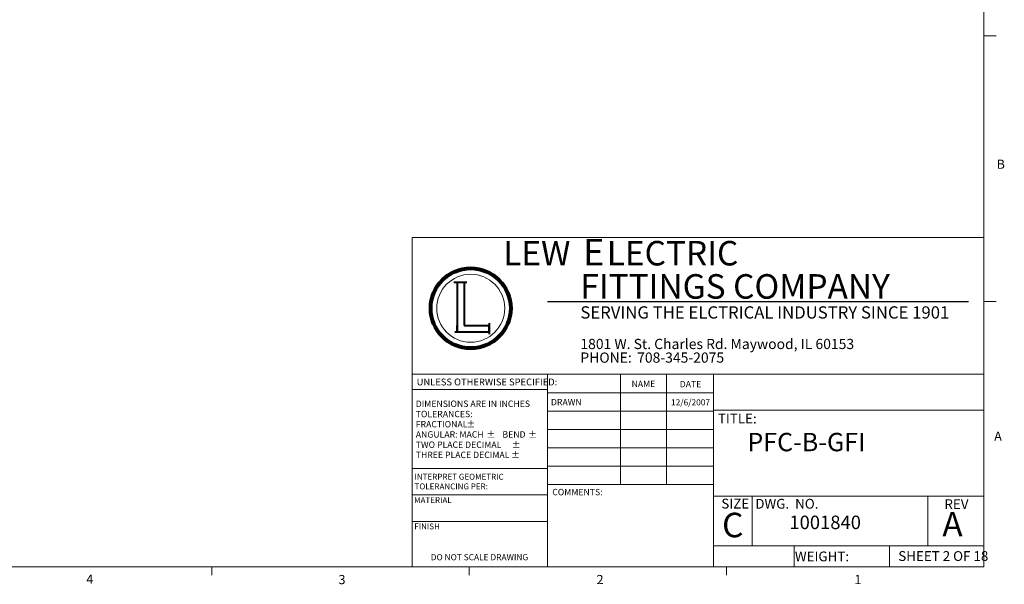
# Model space of a CAD drawing. Units: inches. Extents: x 0.3 to 21.8, y 0.2 to 16.9.
# Drawn here: x 11.7 to 21.7, y 0.2 to 6 of the extents above; entities that cross this region are included whole.
import ezdxf

# ---------------------------------------------------------------- set-up
doc = ezdxf.new("R2010")
doc.units = ezdxf.units.IN
doc.header["$MEASUREMENT"] = 0
doc.layers.add('DIM', color=5, linetype='Continuous')
doc.styles.add('SLDTEXTSTYLE0', font='TXT', dxfattribs={"width": 0.96})
doc.styles.add('SLDTEXTSTYLE1', font='TXT', dxfattribs={"width": 0.75})
doc.styles.add('SLDTEXTSTYLE2', font='TXT', dxfattribs={"width": 0.605})

# ---------------------------------------------------------------- blocks, each defined once
blk = doc.blocks.new('SW_NOTE_0')
at = {"color": 0, "linetype": 'Continuous', "lineweight": 0, "char_height": 0.06, "attachment_point": 1, "style": 'SLDTEXTSTYLE1'}
for s, insert in [('INTERPRET GEOMETRIC', (0, 0.077)), ('TOLERANCING PER:', (0, -0.022))]:
    blk.add_mtext(s, dxfattribs=dict(at, insert=insert))
blk = doc.blocks.new('SW_NOTE_1')
at = {"color": 0, "linetype": 'Continuous', "lineweight": 0, "char_height": 0.065, "attachment_point": 1, "style": 'SLDTEXTSTYLE1'}
for s, insert in [('DIMENSIONS ARE IN INCHES', (0, 0.084)), ('TOLERANCES:', (0, -0.021)), ('FRACTIONAL', (0, -0.125)), ('%%p', (0.518, -0.125)), ('ANGULAR: MACH', (0, -0.229)), ('%%p', (0.723, -0.229)), ('     BEND ', (0.785, -0.229)), ('%%p', (1.148, -0.229)), ('TWO PLACE DECIMAL    ', (0, -0.334)), ('%%p', (0.979, -0.334)), ('THREE PLACE DECIMAL  ', (0, -0.438)), ('%%p', (0.974, -0.438))]:
    blk.add_mtext(s, dxfattribs=dict(at, insert=insert))
blk = doc.blocks.new('SW_NOTE_3')
at = {"layer": 'DIM', "color": 0, "attachment_point": 1, "style": 'SLDTEXTSTYLE2'}
for s, insert, char_height in [('LEW ', (0, 0.322), 0.25), ('E', (0.815, 0.343), 0.271), ('LECTRIC', (1.056, 0.322), 0.25), ('FITTINGS COMPANY', (0.787, -0.017), 0.25), ('SERVING THE ELCTRICAL INDUSTRY SINCE 1901', (0.787, -0.345), 0.125), ('1801 W. St. Charles Rd. Maywood, IL 60153', (0.787, -0.677), 0.10417), ('PHONE: ', (0.787, -0.816), 0.1042), ('708-345-2075', (1.366, -0.816), 0.10417)]:
    blk.add_mtext(s, dxfattribs=dict(at, insert=insert, char_height=char_height))
blk = doc.blocks.new('Block26')
at = {"color": 1, "lineweight": 40}
for p, q in [((0.235, 0.674), (0.368, 0.674)), ((0.27, 0.674), (0.343, 0.674)), ((0.27, 0.674), (0.27, 0.167)), ((0.343, 0.674), (0.343, 0.231)), ((0.27, 0.167), (0.27, 0.231)), ((0.343, 0.231), (0.598, 0.231)), ((0.598, 0.256), (0.598, 0.144)), ((0.598, 0.167), (0.598, 0.231)), ((0.245, 0.167), (0.512, 0.167)), ((0.27, 0.167), (0.343, 0.167)), ((0.27, 0.167), (0.598, 0.167))]:
    blk.add_line(p, q, dxfattribs=at)
at = {"color": 1, "lineweight": 80}
blk.add_circle((0.408, 0.408), 0.408, dxfattribs=at)
at = {"color": 7, "lineweight": 15}
blk.add_circle((0.408, 0.408), 0.347, dxfattribs=at)

msp = doc.modelspace()

# ---------------------------------------------------------------- linework, layer by layer
at = {"color": 7, "linetype": 'Continuous', "lineweight": 0}
for p, q in [((21.52288, 0.4106), (21.52288, 16.6606)), ((21.52288, 5.8276), (21.64788, 5.8276)), ((15.69114, 2.37495), (15.69114, 3.7705)), ((15.69114, 3.7705), (21.52288, 3.7705)), ((21.52288, 3.1196), (21.64788, 3.1196)), ((15.69114, 0.4106), (15.69114, 2.37495)), ((15.69114, 2.37495), (21.52288, 2.37495)), ((17.07259, 2.37495), (17.07259, 0.4106)), ((17.81658, 2.37495), (17.81658, 1.24995)), ((18.28511, 2.37495), (18.28511, 1.24995)), ((18.76416, 2.37495), (18.76416, 0.4106)), ((17.07259, 2.22061), (15.69114, 2.22061)), ((17.07259, 2.18745), (18.76416, 2.18745)), ((17.07259, 1.99995), (18.76416, 1.99995)), ((18.76416, 2.0078), (21.52288, 2.0078)), ((17.07259, 1.81245), (18.76416, 1.81245)), ((18.76416, 1.62495), (17.07259, 1.62495)), ((15.69114, 1.41432), (17.07259, 1.41432)), ((18.76416, 1.43745), (17.07259, 1.43745)), ((18.76416, 1.24995), (17.07259, 1.24995)), ((15.69114, 1.14432), (17.07259, 1.14432)), ((18.76416, 1.13046), (21.52288, 1.13046)), ((19.1597, 1.13046), (19.1597, 0.62349)), ((20.95094, 1.13046), (20.95094, 0.62349)), ((15.69114, 0.87432), (17.07259, 0.87432)), ((18.76416, 0.62349), (21.52288, 0.62349)), ((19.5873, 0.62349), (19.5873, 0.4106)), ((20.55921, 0.62349), (20.55921, 0.4106)), ((21.52288, 0.4106), (0.52288, 0.4106)), ((13.64788, 0.4106), (13.64788, 0.3258)), ((16.27288, 0.4106), (16.27288, 0.3258)), ((18.89788, 0.4106), (18.89788, 0.3258))]:
    msp.add_line(p, q, dxfattribs=at)
at = {"layer": 'DIM', "color": 7}
msp.add_line((17.07259, 3.1196), (21.36613, 3.1196), dxfattribs=at)

# ---------------------------------------------------------------- block references
at = {"color": 7, "linetype": 'Continuous'}
msp.add_blockref('Block26', (15.88056, 2.64107), dxfattribs=at)
at = {"color": 7, "linetype": 'Continuous', "lineweight": 0}
for name, p in [('SW_NOTE_1', (15.72829, 2.02344)), ('SW_NOTE_0', (15.71615, 1.28318))]:
    msp.add_blockref(name, p, dxfattribs=at)
at = {"layer": 'DIM'}
msp.add_blockref('SW_NOTE_3', (16.62029, 3.41383), dxfattribs=at)

# ---------------------------------------------------------------- texts
at = {"color": 7, "linetype": 'Continuous', "lineweight": 0, "attachment_point": 1}
for s, insert, char_height, style in [('B', (21.65336, 4.56576), 0.09375, 'SLDTEXTSTYLE1'), ('UNLESS OTHERWISE SPECIFIED:', (15.73776, 2.33182), 0.07, 'SLDTEXTSTYLE1'), ('NAME', (17.92933, 2.30914), 0.065, 'SLDTEXTSTYLE1'), ('DATE', (18.4211, 2.30741), 0.065, 'SLDTEXTSTYLE1'), ('DRAWN', (17.10715, 2.12405), 0.065, 'SLDTEXTSTYLE1'), ('12/6/2007', (18.33216, 2.12048), 0.0625, 'SLDTEXTSTYLE1'), ('TITLE:', (18.81002, 1.97332), 0.1, 'SLDTEXTSTYLE1'), ('PFC-B-GFI ', (19.11089, 1.77767), 0.1875, 'SLDTEXTSTYLE2'), ('A', (21.62871, 1.79115), 0.09375, 'SLDTEXTSTYLE1'), ('COMMENTS:', (17.12067, 1.20622), 0.065, 'SLDTEXTSTYLE1'), ('MATERIAL', (15.71108, 1.12135), 0.06, 'SLDTEXTSTYLE1'), ('SIZE', (18.84491, 1.1058), 0.1, 'SLDTEXTSTYLE1'), ('DWG.  NO.', (19.19141, 1.1044), 0.1, 'SLDTEXTSTYLE1'), ('REV', (21.12071, 1.10049), 0.1, 'SLDTEXTSTYLE1'), ('C', (18.8528, 0.96274), 0.25, 'SLDTEXTSTYLE1'), ('1001840', (19.5392, 0.93338), 0.137795, 'SLDTEXTSTYLE0'), ('A', (21.09926, 0.97106), 0.25, 'SLDTEXTSTYLE1'), ('FINISH', (15.71381, 0.85305), 0.06, 'SLDTEXTSTYLE1'), ('DO NOT SCALE DRAWING', (15.88122, 0.54056), 0.0625, 'SLDTEXTSTYLE1'), ('WEIGHT: ', (19.59532, 0.5672), 0.1, 'SLDTEXTSTYLE1'), ('SHEET 2 OF 18', (20.65008, 0.57095), 0.1, 'SLDTEXTSTYLE1'), ('4', (12.36796, 0.33199), 0.09375, 'SLDTEXTSTYLE1'), ('3', (14.94054, 0.328), 0.09375, 'SLDTEXTSTYLE1'), ('2', (17.57296, 0.328), 0.09375, 'SLDTEXTSTYLE1'), ('1', (20.20229, 0.328), 0.09375, 'SLDTEXTSTYLE1')]:
    msp.add_mtext(s, dxfattribs=dict(at, insert=insert, char_height=char_height, style=style))

doc.saveas('drawing.dxf')
